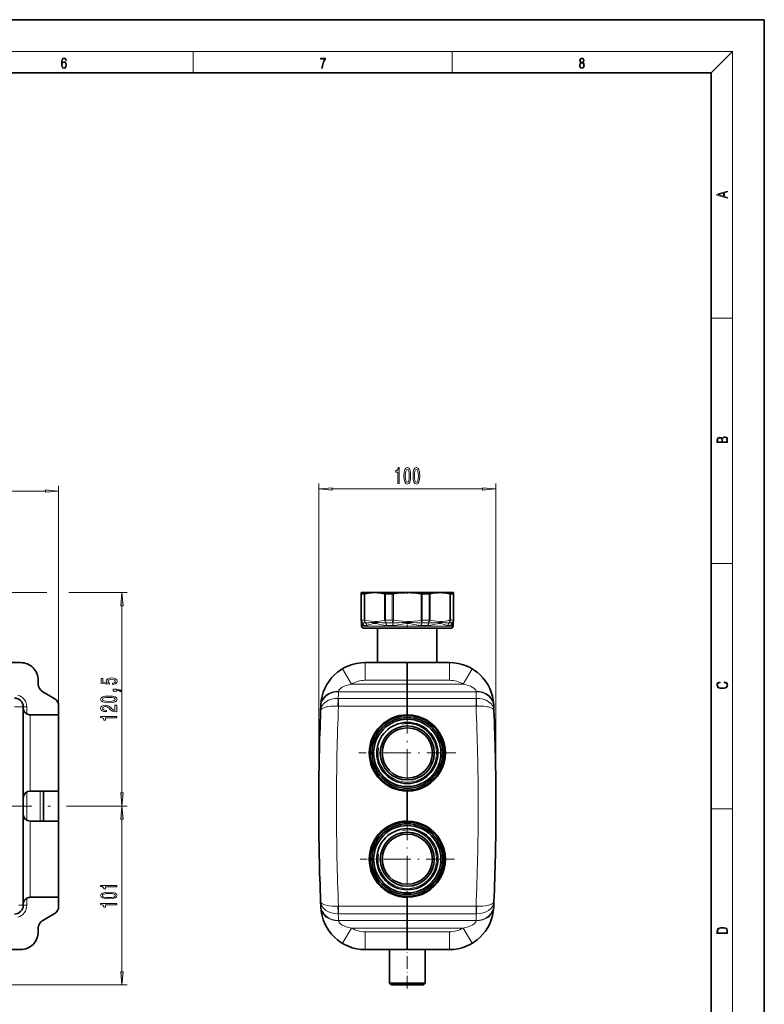
# Model space of a CAD drawing. Extents: x 0 to 420, y 0 to 297.
# Drawn here: x 280 to 420, y 112 to 297 of the extents above; entities that cross this region are included whole.
import ezdxf

# ---------------------------------------------------------------- set-up
doc = ezdxf.new("R2010")
doc.units = 0
doc.linetypes.add('DASHDOT', pattern=[18.5, 12, -3, 0.5, -3])

msp = doc.modelspace()

# ---------------------------------------------------------------- linework, layer by layer
at = {"color": 7, "lineweight": 35}
for p, q in [((420, 297), (210, 297)), ((420, 0), (420, 297)), ((410, 287), (20, 287)), ((410, 10), (410, 287)), ((344.131989, 189.180603), (344.131989, 188.957703)), ((345.192932, 189.180603), (344.131989, 189.180603)), ((346.67038, 189.180603), (345.192932, 189.180603)), ((352.798645, 189.180603), (346.67038, 189.180603)), ((358.92691, 189.180603), (352.798645, 189.180603)), ((361.465302, 189.180603), (358.92691, 189.180603)), ((361.465302, 188.957703), (361.465302, 189.180603)), ((344.131989, 184.001556), (344.131989, 188.957703)), ((344.164978, 188.940033), (344.697876, 188.940033)), ((344.872314, 188.969666), (344.821014, 188.957703)), ((348.689575, 188.940033), (349.976105, 188.940033)), ((355.621185, 188.940033), (356.907715, 188.940033)), ((360.899414, 188.940033), (361.432312, 188.940033)), ((361.465302, 184.001556), (361.465302, 188.957703)), ((361.465302, 183.761017), (361.465302, 184.001556)), ((344.181976, 183.399323), (344.181976, 182.84726)), ((344.51532, 182.513947), (360.067963, 182.513947)), ((347.215302, 182.513947), (347.215302, 176.013947)), ((358.381989, 182.513947), (358.381989, 176.013947)), ((358.381989, 182.513947), (358.381989, 176.013947)), ((360.067963, 182.513947), (361.08197, 182.513947)), ((361.415314, 183.399323), (361.415314, 182.84726)), ((361.415314, 183.399323), (361.415314, 182.84726)), ((269.465851, 176.013947), (280.000122, 176.013947)), ((352.798645, 176.013947), (344.855865, 176.013947)), ((352.798645, 172.680603), (352.798645, 176.013947)), ((352.798645, 176.013947), (360.741425, 176.013947)), ((352.798645, 172.680603), (352.798645, 176.013947)), ((283.333466, 172.680603), (283.333466, 171.976166)), ((352.798645, 172.680603), (352.798645, 171.976166)), ((352.798645, 172.680603), (352.798645, 171.976166)), ((284.166809, 170.532776), (286.333466, 169.281891)), ((352.798645, 170.532776), (352.798645, 171.976166)), ((352.798645, 170.532776), (352.798645, 171.976166)), ((352.798645, 169.281891), (352.798645, 170.532776)), ((352.798645, 170.532776), (352.798645, 169.281891)), ((352.798645, 167.83847), (352.798645, 169.281891)), ((352.798645, 167.83847), (352.798645, 169.281891)), ((280.500122, 167.487732), (280.500122, 167.680603)), ((280.500122, 167.487732), (280.500122, 150.513916)), ((287.166809, 166.180603), (287.166809, 167.83847)), ((336.519409, 167.789764), (336.486664, 167.013733)), ((336.519409, 167.789764), (336.530518, 168.044983)), ((352.798645, 166.180603), (352.798645, 167.83847)), ((352.798645, 166.180603), (352.798645, 167.83847)), ((369.066772, 168.044983), (369.077881, 167.789764)), ((369.110626, 167.013733), (369.077881, 167.789764)), ((287.166809, 166.180603), (281.833466, 166.180603)), ((287.166809, 166.180603), (287.166809, 151.84726)), ((280.500122, 150.513916), (280.500122, 147.513916)), ((281.833466, 151.84726), (283.666809, 151.84726)), ((284.333466, 151.84726), (283.666809, 151.84726)), ((284.384827, 151.84726), (284.333435, 151.84726)), ((284.333466, 151.84726), (284.333466, 146.180573)), ((287.166809, 151.84726), (284.384827, 151.84726)), ((287.166809, 151.84726), (287.166809, 149.013916)), ((352.798645, 151.84726), (352.798645, 149.013916)), ((352.798645, 151.84726), (352.798645, 149.013916)), ((287.166809, 146.180573), (287.166809, 149.013916)), ((336.131989, 149.825317), (336.131989, 148.202515)), ((352.798645, 146.180573), (352.798645, 149.013916)), ((352.798645, 146.180573), (352.798645, 149.013916)), ((369.465302, 149.825317), (369.465302, 148.202515)), ((280.500122, 147.513916), (280.500122, 130.5401)), ((281.833466, 146.180573), (283.666809, 146.180573)), ((284.333466, 146.180573), (283.666809, 146.180573)), ((284.384827, 146.180573), (284.333435, 146.180573)), ((287.166809, 146.180573), (284.384827, 146.180573)), ((287.166809, 146.180573), (287.166809, 131.84726)), ((287.166809, 131.84726), (281.833466, 131.84726)), ((287.166809, 131.84726), (287.166809, 130.189362)), ((352.798645, 131.84726), (352.798645, 130.189362)), ((352.798645, 131.84726), (352.798645, 130.189362)), ((280.500122, 130.34726), (280.500122, 130.5401)), ((336.519409, 130.238068), (336.486664, 131.014099)), ((336.530518, 129.98288), (336.519409, 130.238068)), ((352.798645, 128.745972), (352.798645, 130.189362)), ((352.798645, 128.745972), (352.798645, 130.189362)), ((369.077881, 130.238068), (369.066772, 129.98288)), ((369.110626, 131.014099), (369.077881, 130.238068)), ((284.166809, 127.495056), (286.333466, 128.745972)), ((352.798645, 128.745972), (352.798645, 127.495056)), ((352.798645, 127.495056), (352.798645, 128.745972)), ((283.333466, 125.34726), (283.333466, 126.051666)), ((352.798645, 126.051666), (352.798645, 127.495056)), ((352.798645, 126.051666), (352.798645, 127.495056)), ((352.798645, 125.34726), (352.798645, 126.051666)), ((352.798645, 125.34726), (352.798645, 126.051666)), ((352.798645, 122.013916), (352.798645, 125.34726)), ((352.798645, 122.013916), (352.798645, 125.34726)), ((280.000122, 122.013916), (246.364166, 122.013916)), ((344.855865, 122.013916), (352.798645, 122.013916)), ((348.847778, 122.013916), (348.51532, 122.013916)), ((357.08197, 122.013916), (348.847778, 122.013916)), ((349.465302, 115.680573), (349.465302, 122.013947)), ((360.741425, 122.013916), (352.798645, 122.013916)), ((356.131989, 115.680573), (356.131989, 122.013947)), ((356.131989, 115.680573), (349.465302, 115.680573)), ((349.798645, 115.34726), (349.465302, 115.680573)), ((355.798645, 115.34726), (349.798645, 115.34726)), ((355.798645, 115.34726), (356.131989, 115.680573))]:
    msp.add_line(p, q, dxfattribs=at)
at = {"color": 7, "lineweight": 13}
for p, q in [((16, 291), (414, 291)), ((312.5, 287), (312.5, 291)), ((361.25, 287), (361.25, 291)), ((410, 287), (414, 291)), ((414, 6), (414, 291)), ((410, 240.833328), (414, 240.833328)), ((336.131989, 149.825317), (336.131989, 209.698456)), ((369.465302, 149.825317), (369.465302, 209.698456)), ((265.490601, 208.29715), (284.6763, 208.29715)), ((287.166809, 166.180603), (287.166809, 209.29715)), ((338.622467, 208.698456), (366.974823, 208.698456)), ((410, 194.666672), (414, 194.666672)), ((263.000122, 189.180603), (284.913025, 189.180603)), ((289.108582, 189.180603), (300.092346, 189.180603)), ((344.164978, 184.001556), (344.164978, 188.940033)), ((344.697876, 184.001556), (344.697876, 188.940033)), ((344.821014, 184.001556), (344.821014, 188.957703)), ((348.519745, 184.001556), (348.519745, 188.957703)), ((348.689575, 184.001556), (348.689575, 188.940033)), ((349.976105, 184.001556), (349.976105, 188.940033)), ((350.183258, 184.001556), (350.183258, 188.957703)), ((355.414032, 184.001556), (355.414032, 188.957703)), ((355.621185, 184.001556), (355.621185, 188.940033)), ((356.907715, 184.001556), (356.907715, 188.940033)), ((357.077545, 184.001556), (357.077545, 188.957703)), ((360.776276, 184.001556), (360.776276, 188.957703)), ((360.899414, 184.001556), (360.899414, 188.940033)), ((361.432312, 184.001556), (361.432312, 188.940033)), ((299.092346, 151.504425), (299.092346, 186.690094)), ((344.164978, 184.001556), (344.131989, 184.001556)), ((344.164978, 184.001556), (344.697876, 184.001556)), ((344.386749, 183.494965), (344.905975, 183.494965)), ((344.821014, 184.001556), (344.697876, 184.001556)), ((348.689575, 184.001556), (348.519745, 184.001556)), ((348.689575, 184.001556), (349.976105, 184.001556)), ((348.795135, 183.494965), (350.048584, 183.494965)), ((350.183258, 184.001556), (349.976105, 184.001556)), ((350.183258, 184.001556), (350.092712, 183.496887)), ((355.621185, 184.001556), (355.414032, 184.001556)), ((355.504578, 183.496887), (355.414032, 184.001556)), ((355.548706, 183.494965), (356.802155, 183.494965)), ((355.621185, 184.001556), (356.907715, 184.001556)), ((357.077545, 184.001556), (356.907715, 184.001556)), ((360.501465, 183.48941), (360.567017, 183.491486)), ((360.691315, 183.494965), (361.21051, 183.494965)), ((360.899414, 184.001556), (360.776276, 184.001556)), ((360.899414, 184.001556), (361.432312, 184.001556)), ((361.465302, 184.001556), (361.432312, 184.001556)), ((344.181976, 182.84726), (360.360474, 182.84726)), ((344.608551, 182.988342), (345.114075, 182.988342)), ((348.900665, 182.988342), (350.121094, 182.988342)), ((355.476196, 182.988342), (356.696625, 182.988342)), ((360.306763, 183.023041), (360.360474, 183.01004)), ((360.360474, 182.84726), (361.415314, 182.84726)), ((360.483215, 182.988342), (360.988739, 182.988342)), ((342.296997, 171.976166), (340.591064, 174.839905)), ((344.855865, 176.013947), (344.855865, 172.680603)), ((360.741425, 172.680603), (360.741425, 176.013947)), ((363.300323, 171.976166), (365.006226, 174.839905)), ((352.798645, 172.680603), (344.855865, 172.680603)), ((352.798645, 172.680603), (360.741425, 172.680603)), ((339.84967, 170.532776), (339.860657, 170.617218)), ((339.84967, 170.532776), (352.798645, 170.532776)), ((342.296997, 171.976166), (352.798645, 171.976166)), ((352.798645, 171.976166), (363.300293, 171.976166)), ((352.798645, 170.532776), (365.74762, 170.532776)), ((365.736633, 170.617218), (365.74762, 170.532776)), ((339.797607, 169.282501), (339.858002, 169.281891)), ((339.858002, 169.281891), (352.798645, 169.281891)), ((339.858002, 169.281891), (339.858002, 167.83847)), ((352.798645, 169.281891), (365.739288, 169.281891)), ((365.799683, 169.282501), (365.739288, 169.281891)), ((365.739288, 169.281891), (365.739288, 167.83847)), ((280.500122, 167.680603), (278.833466, 167.680603)), ((281.166809, 167.680603), (280.500122, 167.680603)), ((281.166809, 166.359222), (281.166809, 167.680603)), ((339.737274, 167.841766), (339.858002, 167.83847)), ((339.858002, 167.83847), (352.798645, 167.83847)), ((352.798645, 167.83847), (365.739288, 167.83847)), ((365.860016, 167.841766), (365.739288, 167.83847)), ((281.833466, 166.180603), (281.833466, 151.84726)), ((281.166809, 151.66861), (281.166809, 146.359222)), ((283.666809, 151.84726), (283.666809, 146.180573)), ((284.384827, 151.84726), (284.384827, 146.180573)), ((290.203247, 149.013916), (300.092346, 149.013916)), ((290.203247, 149.013916), (300.092346, 149.013916)), ((339.465302, 149.825317), (339.465302, 149.013916)), ((339.465302, 149.013916), (339.465302, 148.202515)), ((366.131989, 149.825317), (366.131989, 149.013916)), ((366.131989, 149.013916), (366.131989, 148.202515)), ((410, 148.5), (414, 148.5)), ((299.092346, 117.837738), (299.092346, 146.523438)), ((281.833466, 146.180573), (281.833466, 131.84726)), ((281.166809, 130.34726), (281.166809, 131.66861)), ((280.500122, 130.34726), (279.666809, 130.34726)), ((281.166809, 130.34726), (280.500122, 130.34726)), ((339.858002, 130.189362), (339.737274, 130.186066)), ((339.858002, 130.189362), (352.798645, 130.189362)), ((339.858002, 128.745972), (339.858002, 130.189362)), ((352.798645, 130.189362), (365.739288, 130.189362)), ((365.739288, 128.745972), (365.739288, 130.189362)), ((365.739288, 130.189362), (365.860016, 130.186066)), ((339.858002, 128.745972), (339.797607, 128.745331)), ((339.858002, 128.745972), (352.798645, 128.745972)), ((352.798645, 128.745972), (365.739288, 128.745972)), ((365.739288, 128.745972), (365.799683, 128.745331)), ((339.84967, 127.495056), (352.798645, 127.495056)), ((339.860657, 127.410645), (339.84967, 127.495056)), ((340.591034, 123.187958), (342.296967, 126.051666)), ((342.296997, 126.051666), (352.798645, 126.051666)), ((352.798645, 127.495056), (365.74762, 127.495056)), ((352.798645, 126.051666), (363.300293, 126.051666)), ((365.006226, 123.187958), (363.300293, 126.051666)), ((365.74762, 127.495056), (365.736633, 127.410645)), ((344.855865, 125.34726), (352.798645, 125.34726)), ((344.855865, 122.013916), (344.855865, 125.34726)), ((360.741425, 125.34726), (352.798645, 125.34726)), ((360.741425, 125.34726), (360.741425, 122.013916)), ((245.166779, 115.34726), (300.092346, 115.34726))]:
    msp.add_line(p, q, dxfattribs=at)
at = {"color": 7, "linetype": 'DASHDOT', "lineweight": 13, "ltscale": 0.008302}
msp.add_line((352.798645, 189.244232), (352.798645, 188.91214), dxfattribs=at)
at = {"color": 7, "linetype": 'DASHDOT', "lineweight": 13, "ltscale": 0.027215}
msp.add_line((352.798645, 183.51178), (352.798645, 182.423187), dxfattribs=at)
at = {"color": 7, "linetype": 'DASHDOT', "lineweight": 13, "ltscale": 0.456386}
for p, q in [((352.798645, 168.141632), (352.798645, 149.8862)), ((361.926361, 159.013916), (343.670929, 159.013916))]:
    msp.add_line(p, q, dxfattribs=at)
at = {"color": 7, "linetype": 'DASHDOT', "lineweight": 13}
msp.add_line((85.148453, 149.013916), (290.203247, 149.013916), dxfattribs=at)
at = {"color": 7, "linetype": 'DASHDOT', "lineweight": 13, "ltscale": 0.445082}
for p, q in [((352.798645, 147.915558), (352.798645, 130.112274)), ((361.700287, 139.013916), (343.897003, 139.013916))]:
    msp.add_line(p, q, dxfattribs=at)
at = {"color": 7, "linetype": 'DASHDOT', "lineweight": 13, "ltscale": 0.200002}
msp.add_line((352.798645, 114.680573), (352.798645, 122.680634), dxfattribs=at)
at = {"color": 7, "lineweight": 13}
for points in [[(287.828033, 288.80957), (287.857239, 289.182312), (287.930267, 289.454926), (288.049164, 289.619019), (288.209808, 289.674652), (288.316223, 289.649628), (288.401733, 289.582855), (288.46225, 289.471588), (288.49353, 289.326965), (288.620789, 289.326965), (288.579071, 289.532806), (288.495636, 289.688568), (288.372528, 289.785919), (288.21817, 289.822083), (287.990753, 289.749756), (287.898956, 289.663544), (287.823853, 289.543915), (287.719543, 289.199005), (287.694519, 288.979248), (287.686157, 288.726135), (287.717468, 288.333923), (287.813446, 288.050171), (287.971985, 287.874939), (288.186859, 287.819305), (288.372528, 287.866608), (288.514404, 287.99176), (288.604126, 288.192047), (288.637482, 288.456299), (288.606201, 288.726135), (288.516479, 288.929169), (288.378815, 289.057129), (288.199371, 289.104431), (288.076294, 289.084961), (287.97406, 289.02655), (287.890625, 288.934753)], [(336.665649, 287.874939), (336.811707, 287.874939), (336.888885, 288.347809), (337.007812, 288.792877), (337.172607, 289.204559), (337.383331, 289.593994), (337.383331, 289.763672), (336.4758, 289.763672), (336.4758, 289.599548), (337.24353, 289.599548), (337.034912, 289.207336), (336.868011, 288.7901), (336.744934, 288.345032)], [(385.438599, 288.904144), (385.332214, 288.823486), (385.25293, 288.709442), (385.20285, 288.567566), (385.186157, 288.406219), (385.217468, 288.164215), (385.31134, 287.977875), (385.459473, 287.861023), (385.657654, 287.819305), (385.85376, 287.861023), (386.001892, 287.977875), (386.095764, 288.161438), (386.12915, 288.406219), (386.110382, 288.567566), (386.062378, 288.709442), (385.981018, 288.823486), (385.876709, 288.904144), (386.024841, 289.076599), (386.074921, 289.318604), (386.045685, 289.521667), (385.96225, 289.680237), (385.830811, 289.783142), (385.657654, 289.819305), (385.482422, 289.783142), (385.350983, 289.680237), (385.267548, 289.521667), (385.240417, 289.318604), (385.288391, 289.076599)], [(385.382263, 289.313049), (385.398956, 289.46048), (385.453217, 289.574524), (385.540833, 289.644073), (385.657654, 289.671875), (385.7724, 289.644073), (385.860016, 289.574524), (385.914276, 289.46048), (385.933044, 289.313049), (385.914276, 289.171173), (385.860016, 289.062714), (385.774475, 288.993164), (385.657654, 288.970917), (385.538757, 288.993164), (385.453217, 289.062714), (385.398956, 289.171173)], [(287.857239, 288.475769), (287.880188, 288.667694), (287.94696, 288.820709), (288.049164, 288.920837), (288.180603, 288.957001), (288.312042, 288.923615), (288.41217, 288.823486), (288.472687, 288.664917), (288.495636, 288.447968), (288.474762, 288.242126), (288.414276, 288.089111), (288.314117, 287.997345), (288.176422, 287.966736), (288.042908, 288.000122), (287.94278, 288.103027), (287.878113, 288.264374)], [(385.328033, 288.400665), (385.348907, 288.578705), (385.413574, 288.712219), (385.517883, 288.792877), (385.657654, 288.823486), (385.795349, 288.792877), (385.897583, 288.712219), (385.964325, 288.581482), (385.987274, 288.414581), (385.96225, 288.230988), (385.895477, 288.089111), (385.791168, 287.997345), (385.657654, 287.966736), (385.524139, 287.997345), (385.41983, 288.089111), (385.350983, 288.225433)], [(413.092773, 263.42276), (413.092773, 263.566711), (412.480804, 263.737793), (412.480804, 264.413727), (413.092773, 264.582703), (413.092773, 264.726654), (411.092773, 264.157104), (411.092773, 263.99231)], [(412.316681, 263.783691), (411.287476, 264.073669), (412.316681, 264.365753)], [(413.092773, 217.408401), (413.092773, 217.823563), (413.087219, 218.092682), (413.048279, 218.255402), (412.973175, 218.353455), (412.8591, 218.428574), (412.720032, 218.474457), (412.553131, 218.49115), (412.36676, 218.470291), (412.213776, 218.41188), (412.102509, 218.320084), (412.035736, 218.199081), (411.966217, 218.292969), (411.866058, 218.363892), (411.74646, 218.405624), (411.604584, 218.422302), (411.351471, 218.374329), (411.173431, 218.240799), (411.109467, 218.094772), (411.092773, 217.904922), (411.092773, 217.408401)], [(411.256897, 217.879883), (411.27359, 218.05513), (411.329224, 218.180298), (411.440491, 218.255402), (411.615723, 218.280441), (411.796539, 218.253326), (411.904999, 218.178223), (411.960632, 218.048874), (411.974548, 217.867371), (411.974548, 217.546097), (411.256897, 217.546097)], [(412.92865, 217.546097), (412.138672, 217.546097), (412.138672, 217.961258), (412.166473, 218.128143), (412.241577, 218.251236), (412.369537, 218.324249), (412.5448, 218.349289), (412.733948, 218.324249), (412.850769, 218.251236), (412.911957, 218.128143), (412.92865, 217.950821)], [(351.040588, 209.698456), (351.276611, 209.698456), (351.276611, 212.720062), (351.10022, 212.720062), (351.053528, 212.45639), (350.960175, 212.279144), (350.817505, 212.175385), (350.620392, 212.140839), (350.620392, 211.833923), (351.040588, 211.833923)], [(352.173584, 211.163879), (352.212463, 210.485199), (352.334381, 210.001068), (352.5289, 209.707092), (352.798645, 209.612), (353.065796, 209.707092), (353.260315, 210.001068), (353.379639, 210.485199), (353.421112, 211.163879), (353.379639, 211.838226), (353.330353, 212.106262), (353.260315, 212.326721), (353.065796, 212.620667), (352.798645, 212.720062), (352.5289, 212.620667), (352.334381, 212.322357), (352.212463, 211.838226)], [(352.422577, 211.163879), (352.443298, 211.686951), (352.508148, 212.063019), (352.624878, 212.283478), (352.798645, 212.361298), (352.969818, 212.283478), (353.086548, 212.063019), (353.151367, 211.686951), (353.172119, 211.163879), (353.151367, 210.636505), (353.086548, 210.260437), (352.969818, 210.039978), (352.798645, 209.966492), (352.624878, 210.039978), (352.508148, 210.260437), (352.443298, 210.636505)], [(353.884949, 211.163879), (353.923859, 210.485199), (354.045776, 210.001068), (354.240295, 209.707092), (354.51004, 209.612), (354.777161, 209.707092), (354.97171, 210.001068), (355.091003, 210.485199), (355.132507, 211.163879), (355.091003, 211.838226), (355.041718, 212.106262), (354.97171, 212.326721), (354.777161, 212.620667), (354.51004, 212.720062), (354.240295, 212.620667), (354.045776, 212.322357), (353.923859, 211.838226)], [(354.133942, 211.163879), (354.154694, 211.686951), (354.219543, 212.063019), (354.336243, 212.283478), (354.51004, 212.361298), (354.681213, 212.283478), (354.797913, 212.063019), (354.862762, 211.686951), (354.883514, 211.163879), (354.862762, 210.636505), (354.797913, 210.260437), (354.681213, 210.039978), (354.51004, 209.966492), (354.336243, 210.039978), (354.219543, 210.260437), (354.154694, 210.636505)], [(284.6763, 208.079254), (287.166809, 208.29715), (284.6763, 208.515045)], [(338.622467, 208.916351), (336.131989, 208.698456), (338.622467, 208.48056)], [(366.974823, 208.48056), (369.465302, 208.698456), (366.974823, 208.916351)], [(299.310242, 186.690094), (299.092346, 189.180603), (298.874481, 186.690094)], [(297.309937, 171.876801), (297.664398, 171.933899), (297.941071, 172.060974), (298.113983, 172.247711), (298.178833, 172.486359), (298.101013, 172.748322), (297.889191, 172.953186), (297.552002, 173.082855), (297.119751, 173.132141), (296.717712, 173.088074), (296.402161, 172.963562), (296.198975, 172.769012), (296.125488, 172.517487), (296.177368, 172.322937), (296.320007, 172.172516), (295.511658, 172.245148), (295.511658, 173.0336), (295.157196, 173.0336), (295.157196, 172.07135), (296.747986, 171.92868), (296.747986, 172.136169), (296.5448, 172.286652), (296.471313, 172.478546), (296.51886, 172.644562), (296.657196, 172.771637), (296.869019, 172.85202), (297.141357, 172.880554), (297.413696, 172.85202), (297.625488, 172.769012), (297.759521, 172.641937), (297.807068, 172.478546), (297.776794, 172.341095), (297.677368, 172.234772), (297.521759, 172.156921), (297.309937, 172.118011)], [(412.439087, 172.234772), (412.669952, 172.193054), (412.842438, 172.099167), (412.94812, 171.959396), (412.984283, 171.779984), (412.925873, 171.563004), (412.753418, 171.400284), (412.469696, 171.295975), (412.085815, 171.260513), (411.70752, 171.295975), (411.432129, 171.398193), (411.262451, 171.558838), (411.204041, 171.775803), (411.237427, 171.946884), (411.332001, 172.082489), (411.482208, 172.176361), (411.67691, 172.220169), (411.67691, 172.355774), (411.415436, 172.30571), (411.215179, 172.186798), (411.087219, 172.007385), (411.039917, 171.775803), (411.112244, 171.504593), (411.198486, 171.391937), (411.318085, 171.295975), (411.646332, 171.164536), (411.85495, 171.129074), (412.088593, 171.118637), (412.32782, 171.129074), (412.536438, 171.164536), (412.870239, 171.293884), (413.078857, 171.500427), (413.148407, 171.771637), (413.098328, 172.011551), (412.962036, 172.195145), (412.739502, 172.316147), (412.439087, 172.370377)], [(298.092346, 170.6297), (298.092346, 170.803497), (298.1745, 170.803497), (298.381989, 170.790497), (298.528961, 170.748993), (298.624054, 170.676361), (298.671631, 170.567444), (298.965576, 170.567444), (298.896393, 170.746399), (298.73645, 170.878693), (298.481415, 170.959076), (298.139893, 170.98761), (297.443939, 170.98761), (297.443939, 170.6297)], [(296.626953, 168.472229), (297.305603, 168.511139), (297.789764, 168.632996), (298.08371, 168.827545), (298.178833, 169.09726), (298.08371, 169.364441), (297.789764, 169.558929), (297.305603, 169.678253), (296.626953, 169.719757), (295.952576, 169.678253), (295.68457, 169.628967), (295.464111, 169.558929), (295.170166, 169.364441), (295.07074, 169.09726), (295.170166, 168.827545), (295.468445, 168.632996), (295.952576, 168.511139)], [(296.626953, 168.721222), (296.103882, 168.741974), (295.727814, 168.806793), (295.507355, 168.923523), (295.429535, 169.09726), (295.507355, 169.268463), (295.727814, 169.385193), (296.103882, 169.450012), (296.626953, 169.470764), (297.154327, 169.450012), (297.530396, 169.385193), (297.750854, 169.268463), (297.824341, 169.09726), (297.750854, 168.923523), (297.530396, 168.806793), (297.154327, 168.741974)], [(298.092346, 166.753021), (298.092346, 167.990204), (297.720612, 167.990204), (297.720612, 167.01239), (297.517426, 167.066864), (297.348846, 167.160248), (297.041931, 167.448151), (296.912231, 167.601166), (296.726379, 167.772369), (296.510223, 167.894257), (296.255188, 167.964294), (295.965576, 167.990204), (295.602448, 167.946136), (295.317139, 167.824249), (295.13559, 167.637482), (295.07074, 167.396271), (295.144226, 167.147278), (295.347412, 166.957947), (295.671631, 166.836029), (296.099548, 166.794525), (296.160095, 166.794525), (296.160095, 167.030579), (296.125488, 167.030579), (295.831543, 167.053894), (295.615417, 167.123932), (295.477081, 167.235443), (295.429535, 167.383331), (295.472778, 167.533752), (295.580841, 167.645233), (295.74942, 167.717865), (295.961243, 167.743835), (296.160095, 167.725647), (296.328674, 167.676361), (296.475647, 167.593414), (296.605347, 167.479279), (296.743652, 167.326233), (297.011658, 167.072083), (297.296967, 166.893097), (297.642792, 166.786774), (298.079407, 166.753021)], [(298.092346, 165.627838), (298.092346, 165.863831), (295.07074, 165.863831), (295.07074, 165.687469), (295.334442, 165.640808), (295.511658, 165.547424), (295.615417, 165.404755), (295.649994, 165.207672), (295.956909, 165.207672), (295.956909, 165.627838)], [(298.874481, 151.504425), (299.092346, 149.013916), (299.310242, 151.504425)], [(299.310242, 146.523438), (299.092346, 149.013916), (298.874481, 146.523438)], [(298.092346, 133.845306), (298.092346, 134.081329), (295.07074, 134.081329), (295.07074, 133.904938), (295.334442, 133.858246), (295.511658, 133.764893), (295.615417, 133.622223), (295.649994, 133.42514), (295.956909, 133.42514), (295.956909, 133.845306)], [(296.626953, 131.555511), (297.305603, 131.594421), (297.789764, 131.716339), (298.08371, 131.910858), (298.178833, 132.180603), (298.08371, 132.447723), (297.789764, 132.642273), (297.305603, 132.761566), (296.626953, 132.80307), (295.952576, 132.761566), (295.68457, 132.712311), (295.464111, 132.642273), (295.170166, 132.447723), (295.07074, 132.180603), (295.170166, 131.910858), (295.468445, 131.716339), (295.952576, 131.594421)], [(296.626953, 131.804504), (296.103882, 131.825256), (295.727814, 131.890106), (295.507355, 132.006805), (295.429535, 132.180603), (295.507355, 132.351776), (295.727814, 132.468475), (296.103882, 132.533325), (296.626953, 132.554077), (297.154327, 132.533325), (297.530396, 132.468475), (297.750854, 132.351776), (297.824341, 132.180603), (297.750854, 132.006805), (297.530396, 131.890106), (297.154327, 131.825256)], [(298.092346, 130.422516), (298.092346, 130.658539), (295.07074, 130.658539), (295.07074, 130.482178), (295.334442, 130.435486), (295.511658, 130.342133), (295.615417, 130.199463), (295.649994, 130.00235), (295.956909, 130.00235), (295.956909, 130.422516)], [(411.092773, 125.368179), (411.092773, 125.01561), (413.092773, 125.01561), (413.092773, 125.42868), (413.078857, 125.683205), (413.006531, 125.87722), (412.867462, 126.010742), (412.667175, 126.110878), (412.408478, 126.171379), (412.088593, 126.192245), (411.790955, 126.171379), (411.543396, 126.117134), (411.345917, 126.027428), (411.201263, 125.908516), (411.109467, 125.71032), (411.092773, 125.470406)], [(412.92865, 125.153297), (411.256897, 125.153297), (411.256897, 125.42868), (411.270813, 125.658165), (411.345917, 125.833412), (411.465515, 125.927292), (411.629639, 125.994049), (411.838257, 126.035774), (412.094177, 126.050377), (412.361206, 126.035774), (412.575378, 125.994049), (412.739502, 125.923119), (412.853546, 125.822983), (412.917542, 125.660255), (412.92865, 125.443283)], [(298.874481, 117.837738), (299.092346, 115.34726), (299.310242, 117.837738)]]:
    msp.add_lwpolyline(points, close=True, dxfattribs=at)
at = {"color": 7, "lineweight": 35}
for points in [[(344.872314, 188.969666), (345.47403, 189.086121), (346.072998, 189.156891), (346.67038, 189.180603)], [(346.67038, 189.180603), (347.1633, 189.164398), (347.657166, 189.11615), (348.152679, 189.036316), (348.519745, 188.957703)], [(350.183258, 188.957703), (350.883179, 189.059845), (351.580261, 189.131378), (352.275208, 189.171478), (352.798645, 189.180603)], [(352.798645, 189.180603), (353.495758, 189.164398), (354.194183, 189.11615), (354.894897, 189.036316), (355.414032, 188.957703)], [(357.077545, 188.957703), (357.572449, 189.059845), (358.065369, 189.131378), (358.556793, 189.171478), (358.92691, 189.180603)], [(358.92691, 189.180603), (359.41983, 189.164398), (359.913696, 189.11615), (360.40918, 189.036316), (360.776276, 188.957703)], [(280.500122, 167.487732), (280.527893, 167.229431), (280.607361, 166.984192), (280.667175, 166.864471), (280.740295, 166.748962), (280.82486, 166.641266), (280.92218, 166.540436), (281.038391, 166.443573), (281.166809, 166.359222)], [(280.500122, 130.5401), (280.527893, 130.798401), (280.607361, 131.04364), (280.667175, 131.163361), (280.740295, 131.27887), (280.82486, 131.386566), (280.92218, 131.487396), (281.038391, 131.584259), (281.166809, 131.66861)]]:
    msp.add_lwpolyline(points, dxfattribs=at)
at = {"color": 7, "lineweight": 13}
for points in [[(348.519745, 184.001556), (348.053314, 183.897034), (347.589264, 183.821564), (347.126984, 183.776062), (346.592529, 183.761444), (346.057831, 183.788025), (345.521362, 183.855316), (344.981964, 183.962372), (344.821014, 184.001556)], [(344.927124, 183.496887), (345.25412, 183.488342), (345.592651, 183.501617), (345.946594, 183.530701), (346.310822, 183.563873), (346.688477, 183.58017), (347.075867, 183.563934), (347.47348, 183.530853), (348.025452, 183.49527), (348.309204, 183.488373), (348.753906, 183.496887)], [(350.092712, 183.496887), (350.635712, 183.488342), (351.177856, 183.50177), (351.718201, 183.530731), (352.258087, 183.563904), (352.799255, 183.58017), (353.34024, 183.563873), (353.879181, 183.530731), (354.599976, 183.495178), (354.962463, 183.488342), (355.504578, 183.496887)], [(355.414032, 184.001556), (354.754395, 183.897034), (354.098145, 183.821564), (353.444397, 183.776062), (352.688538, 183.761444), (351.932373, 183.788025), (351.173706, 183.855316), (350.410858, 183.962372), (350.183258, 184.001556)], [(356.843384, 183.496887), (357.259521, 183.48822), (357.531891, 183.493744), (358.060425, 183.525696), (358.56543, 183.567047), (358.809509, 183.578949), (359.170746, 183.57193), (359.520447, 183.54306), (359.859192, 183.512238), (360.185242, 183.492218), (360.501465, 183.48941)], [(360.58667, 183.955719), (359.983429, 183.840881), (359.383514, 183.776062), (358.84906, 183.761444), (358.314362, 183.788025), (357.777893, 183.855316), (357.238495, 183.962372), (357.077545, 184.001556)], [(361.224701, 183.496887), (361.337524, 183.492615), (361.407562, 183.530731), (361.440308, 183.58017)], [(344.582214, 182.992157), (344.491394, 183.027069), (344.412842, 183.072723), (344.337402, 183.135773), (344.242798, 183.260101), (344.181976, 183.399323)], [(345.153351, 182.992157), (345.339935, 183.035919), (345.742981, 183.162811), (346.163727, 183.30426), (346.384766, 183.362946), (346.544434, 183.389832), (346.706146, 183.399323), (346.871735, 183.389801), (347.042969, 183.363251), (347.425415, 183.272125), (347.989471, 183.130829), (348.287415, 183.069489), (348.824158, 182.992157)], [(350.203003, 182.992157), (350.745178, 183.061188), (351.106934, 183.123932), (351.818298, 183.268707), (352.158539, 183.3349), (352.563721, 183.389557), (352.799225, 183.399323), (353.03479, 183.389435), (353.269989, 183.362244), (353.524811, 183.319183), (353.780579, 183.268372), (354.491302, 183.123718), (354.852692, 183.061066), (355.394318, 182.992157)], [(356.773132, 182.992157), (357.227631, 183.054749), (357.519562, 183.11142), (358.071716, 183.245819), (358.448181, 183.340881), (358.6828, 183.384552), (358.797455, 183.396179), (359.074219, 183.387177), (359.339447, 183.331604), (359.54657, 183.26825), (359.940674, 183.133453), (360.306732, 183.023041)], [(361.015076, 182.992157), (361.105804, 183.027039), (361.184296, 183.072662), (361.259796, 183.135681), (361.354492, 183.26004), (361.415314, 183.399323)], [(339.737274, 167.841766), (339.051178, 167.843079), (338.388977, 167.801666), (338.07489, 167.764587), (337.776947, 167.716492), (337.509705, 167.659973), (337.264374, 167.593323), (337.076324, 167.528961), (336.909821, 167.457794), (336.756226, 167.373138), (336.634674, 167.28183), (336.570557, 167.214996), (336.524109, 167.145844), (336.497437, 167.080353), (336.486664, 167.013733)], [(365.860016, 167.841766), (366.546112, 167.843079), (367.208313, 167.801666), (367.5224, 167.764587), (367.820374, 167.716492), (368.087585, 167.659973), (368.332916, 167.593323), (368.520966, 167.528961), (368.6875, 167.457794), (368.841064, 167.373138), (368.962616, 167.28183), (369.026733, 167.214996), (369.073181, 167.145813), (369.099854, 167.080353), (369.110626, 167.013733)], [(336.486664, 131.014099), (336.499054, 130.941925), (336.530151, 130.871155), (336.580078, 130.801514), (336.64801, 130.734283), (336.833069, 130.609375), (337.077454, 130.498444), (337.276611, 130.430756), (337.496796, 130.371002), (337.777222, 130.31131), (338.07785, 130.262848), (338.674713, 130.202667), (339.200104, 130.181427), (339.737274, 130.186066)], [(369.110626, 131.014099), (369.098206, 130.941925), (369.067139, 130.871124), (369.017212, 130.801483), (368.94928, 130.734283), (368.764221, 130.609375), (368.519836, 130.498444), (368.320679, 130.430756), (368.100525, 130.371002), (367.820068, 130.31131), (367.51944, 130.262848), (366.922577, 130.202667), (366.397186, 130.181427), (365.860016, 130.186066)]]:
    msp.add_lwpolyline(points, dxfattribs=at)
at = {"color": 7, "lineweight": 35}
for centre, radius in [((352.798645, 159.013916), 7), ((352.798645, 159.013916), 6.666667), ((352.798645, 159.013916), 6.333334), ((352.798645, 159.013916), 5.75), ((352.798645, 159.013916), 5.083333), ((352.798645, 159.013916), 4.716667), ((352.798645, 139.013916), 7), ((352.798645, 139.013916), 6.666667), ((352.798645, 139.013916), 6.333334), ((352.798645, 139.013916), 5.75), ((352.798645, 139.013916), 5.083333), ((352.798645, 139.013916), 4.716667)]:
    msp.add_circle(centre, radius, dxfattribs=at)
for centre, radius, start, end in [((344.677551, 189.506744), 0.567254, 272.054744, 284.646116), ((348.680542, 189.688141), 0.748022, 257.584407, 270.690967), ((349.971924, 190.206482), 1.266506, 270.188989, 279.605436), ((355.625366, 190.206482), 1.266506, 260.394566, 269.811013), ((356.916748, 189.688141), 0.748022, 269.309028, 282.415594), ((360.919739, 189.506744), 0.567254, 255.353886, 267.945258), ((344.783966, 184.002991), 0.652095, 180.124455, 230.895682), ((344.798645, 183.761017), 0.666665, 179.999978, 195.740945), ((343.51532, 183.399323), 0.666657, 359.999623, 15.740842), ((362.08197, 183.399323), 0.666667, 164.259438, 179.999995), ((362.08197, 183.399323), 0.666657, 164.259192, 180.00035), ((360.798645, 183.761017), 0.666665, 344.259062, 0.000022), ((360.798645, 183.761017), 0.666665, 344.259443, 0.000021), ((344.51532, 182.84726), 0.333333, 180.000005, 269.999997), ((344.51532, 182.84726), 0.333333, 180.000005, 269.999997), ((361.08197, 182.84726), 0.333333, 269.999997, 0), ((361.08197, 182.84726), 0.333333, 269.999997, 0), ((280.000122, 172.680603), 3.333333, 0, 90.000003), ((344.855865, 167.680603), 8.333334, 90.000003, 177.493858), ((360.741425, 167.680603), 8.333334, 2.506182, 90.00003), ((285.000122, 171.976166), 1.666667, 180.000005, 239.999997), ((278.833466, 167.680603), 1.666667, 0, 90.000003), ((285.500122, 167.83847), 1.666667, 0, 60.000002), ((752.798645, 149.825317), 416.666679, 177.635749, 180.000005), ((-47.201355, 149.825317), 416.666679, 360, 2.364249), ((281.833466, 167.513947), 1.333349, 240.000161, 269.99982), ((352.798645, 159.013916), 7.166667, 90.000003, 269.999997), ((352.798645, 159.013916), 7.166667, 269.999997, 90.000003), ((281.833466, 150.513916), 1.333333, 90.000003, 179.999995), ((281.833466, 147.513916), 1.333333, 180.000005, 269.999997), ((752.798645, 148.202515), 416.666679, 180.000005, 182.364251), ((-47.201355, 148.202515), 416.666679, 357.635751, 360), ((352.798645, 139.013916), 7.166667, 90.000003, 269.999997), ((352.798645, 139.013916), 7.166667, 269.999997, 90.000003), ((281.833466, 130.513885), 1.333349, 90.00018, 119.999839), ((278.833466, 130.34726), 1.666667, 269.999997, 359.999997), ((285.500122, 130.189362), 1.666667, 299.999998, 360), ((344.855865, 130.34726), 8.333334, 182.506183, 270.000032), ((360.741425, 130.34726), 8.333334, 269.999997, 357.493855), ((285.000122, 126.051666), 1.666667, 120.000003, 180.000005), ((280.000122, 125.34726), 3.333333, 269.999997, 0)]:
    msp.add_arc(centre, radius, start, end, dxfattribs=at)
at = {"color": 7, "lineweight": 13}
for centre, radius, start, end in [((344.386749, 183.547943), 0.052999, 254.512318, 270.026246), ((344.905792, 183.613953), 0.118979, 270.080846, 280.328685), ((348.795044, 183.935944), 0.440988, 264.64629, 270.008788), ((350.048584, 184.001923), 0.506959, 270.002784, 274.994136), ((355.548706, 184.001892), 0.506945, 265.005763, 269.997259), ((356.802246, 183.935974), 0.441, 269.991248, 275.353602), ((360.414398, 187.376923), 3.888489, 272.24924, 273.771327), ((358.646118, 192.393768), 8.658321, 282.951416, 284.242246), ((360.691498, 183.613953), 0.118975, 259.671085, 269.919244), ((361.210541, 183.547943), 0.053, 269.973845, 285.487417), ((344.608582, 183.080353), 0.092017, 253.366827, 269.986173), ((345.113678, 183.194366), 0.206028, 270.107334, 281.102784), ((348.900665, 183.75058), 0.76226, 264.240563, 270.001022), ((350.120941, 183.864563), 0.876232, 270.010694, 275.372652), ((355.476349, 183.864563), 0.876233, 264.627323, 269.989295), ((356.696625, 183.75058), 0.762259, 269.998959, 275.759411), ((360.900574, 185.332306), 2.384249, 256.907631, 258.958566), ((360.483612, 183.194366), 0.206028, 258.89717, 269.892634), ((360.988708, 183.080353), 0.092017, 270.013774, 286.6331), ((344.855865, 167.680603), 5, 89.999996, 120.782442), ((360.741425, 167.680603), 5, 59.217556, 90.000003), ((752.798157, 152.712097), 413.332871, 177.528952, 177.702411), ((-47.200867, 152.712097), 413.332871, 2.297588, 2.471053), ((278.833466, 167.680603), 2.333333, 0.000002, 73.398449), ((752.798645, 149.825317), 413.333346, 177.502246, 179.999995), ((-47.201355, 149.825317), 413.333346, 360, 2.497756), ((352.798645, 159.013916), 5.516667, 169.999993, 100.000014), ((752.798645, 148.202515), 413.333346, 180.000005, 182.497754), ((-47.221924, 148.203033), 413.353902, 357.502297, 359.999928), ((352.798645, 139.013916), 5.516667, 169.999993, 100.000014), ((278.833466, 130.34726), 2.333333, 286.601551, 0.000002), ((752.798157, 145.315765), 413.332869, 182.297589, 182.471048), ((-47.200867, 145.315765), 413.332868, 357.528947, 357.702412), ((344.855865, 130.34726), 5, 239.217558, 269.999997), ((360.741425, 130.34726), 5, 269.999997, 300.782444)]:
    msp.add_arc(centre, radius, start, end, dxfattribs=at)
at = {"color": 7, "lineweight": 35}
for centre, major_axis, start_param, end_param in [((344.872803, 189.336884), (0.739258, 0.386002), 3.0765076638, 3.376142452), ((360.724487, 189.336884), (0.739258, -0.386002), 6.0486355087, 6.348270297)]:
    msp.add_ellipse(centre, major_axis=major_axis, ratio=0.12478, start_param=start_param, end_param=end_param, dxfattribs=at)
at = {"color": 7, "lineweight": 13}
for centre, major_axis, ratio, start_param, end_param in [((344.798645, 184.001556), (0, 0.666672), 0.950495, 1.5707963268, 2.4340082928), ((343.946533, 182.992157), (-0.177551, -0.642578), 0.950265, 1.827575531, 2.6903845447), ((343.974884, 182.988342), (0, 0.666672), 0.950495, 4.7123893357, 5.575600961), ((345.292419, 184.001556), (0, 0.666672), 0.891828, 1.5707963268, 2.4340082169), ((345.292419, 184.001556), (0.16394, 0.646194), 0.695995, 1.7455807579, 2.6230667772), ((344.519501, 182.988342), (0, 0.666672), 0.891828, 4.7123889804, 5.5756008705), ((344.561829, 182.992218), (0.118378, -0.656067), 0.884211, 1.4125858872, 2.2753838881), ((348.99115, 184.001556), (0.16394, -0.646194), 0.695995, 4.537606412, 5.4150938422), ((348.99115, 184.001556), (0, 0.666672), 0.452375, 1.5707963268, 2.4340082928), ((348.516663, 182.992157), (-0.062256, -0.663757), 0.459665, 1.613884487, 2.4766829182), ((348.599091, 182.988342), (0, 0.666672), 0.452375, 4.7123893357, 5.5756009068), ((350.183258, 184.001556), (0, 0.666672), 0.31074, 1.5707963268, 2.4340082169), ((349.91394, 182.988342), (0, 0.666672), 0.31074, 4.7123889804, 5.5756008705), ((350.002167, 182.992218), (0.057953, -0.664139), 0.300199, 1.544600596, 2.4073985968), ((355.595123, 182.992157), (-0.057953, -0.664139), 0.3002, 3.8757848701, 4.7385833013), ((355.68335, 182.988342), (0, 0.666672), 0.31074, 0.7075842345, 1.5707959714), ((355.414032, 184.001556), (0, 0.666672), 0.31074, 3.8491770144, 4.7123889804), ((356.998199, 182.988342), (0, 0.666672), 0.452375, 0.7075844367, 1.5707963268), ((357.080627, 182.992218), (0.062256, -0.663757), 0.459665, 3.8065004988, 4.6692984996), ((356.60614, 184.001556), (0, 0.666672), 0.452375, 3.8491770903, 4.7123889804), ((356.60614, 184.001556), (0.16394, 0.646194), 0.695995, 4.0096873922, 4.8871734115), ((361.035461, 182.992157), (-0.118378, -0.656067), 0.884213, 4.0077840834, 4.8705867287), ((361.077789, 182.988342), (0, 0.666672), 0.891828, 0.7075843186, 1.5707959714), ((360.304871, 184.001556), (0.16394, -0.646194), 0.695995, 0.5185234008, 1.3960149143), ((360.304871, 184.001556), (0, 0.666672), 0.891828, 3.8491770144, 4.7123889804), ((361.622406, 182.988342), (0, 0.666672), 0.950495, 0.7075844367, 1.5707963268), ((361.650757, 182.992157), (0.177551, -0.642593), 0.950264, 3.5928264984, 4.455627592), ((360.798645, 184.001556), (0, 0.666672), 0.950495, 3.8491770903, 4.7123889804), ((360.798645, 184.001556), (0.666656, 0), 0.984285, 5.4056992879, 6.2831853072), ((339.84967, 167.646057), (3.330231, -0.143723), 0.865824, 1.6081433849, 3.1415926536), ((339.860657, 167.899231), (3.330139, -0.145752), 0.815128, 1.6064585633, 3.1415926536), ((344.856079, 170.544281), (5.000214, -0.000031), 0.333326, 2.1080771091, 3.0978554063), ((360.741211, 170.544281), (5.000183, 0.000031), 0.333327, 0.0437373543, 1.0335183797), ((365.736633, 167.899231), (3.330139, 0.145752), 0.815128, 0, 1.5351340861), ((365.74762, 167.646057), (3.330231, 0.143723), 0.865824, 0.0000000734, 1.5334493237), ((339.816925, 166.876678), (3.330261, -0.136658), 0.721412, 1.6061882603, 3.1414174327), ((339.797607, 167.839142), (-0.034882, -1.666306), 0.036219, 3.6655692701, 4.7115680166), ((365.799683, 167.839142), (0.034882, -1.666306), 0.036219, 1.5716172905, 2.617616037), ((365.780365, 166.876678), (3.330261, 0.136658), 0.721412, 0.0001751917, 1.5354043087), ((339.816925, 131.151154), (3.330261, 0.136658), 0.721412, 3.1417679638, 4.6769972433), ((339.84967, 130.381805), (3.330231, 0.143723), 0.865824, 3.1415926536, 4.6750419667), ((339.860657, 130.128632), (3.330139, 0.145752), 0.815128, 3.1415926536, 4.6767267397), ((339.797607, 130.188721), (0.034882, -1.666306), 0.036219, 4.7132099436, 5.7592093527), ((365.736633, 130.128632), (3.330139, -0.145752), 0.815128, 4.7480512191, 6.2831853072), ((365.74762, 130.381805), (3.330231, -0.143723), 0.865824, 4.7497360385, 6.2831853072), ((365.799683, 130.188721), (-0.034882, -1.666306), 0.036219, 0.5239759545, 1.5699753636), ((365.780365, 131.151154), (3.330261, -0.136658), 0.721412, 4.7477806336, 6.2830099681), ((344.856049, 127.483551), (5.000183, 0.000015), 0.333327, 3.1853302182, 4.1751137351), ((360.741211, 127.483551), (5.000214, -0.000031), 0.333327, 5.2496684894, 6.2394479757)]:
    msp.add_ellipse(centre, major_axis=major_axis, ratio=ratio, start_param=start_param, end_param=end_param, dxfattribs=at)
for points in [[(284.6763, 208.079254), (287.166809, 208.29715), (284.6763, 208.079254), (284.6763, 208.515045)], [(338.622467, 208.916351), (336.131989, 208.698456), (338.622467, 208.916351), (338.622467, 208.48056)], [(366.974823, 208.48056), (369.465302, 208.698456), (366.974823, 208.48056), (366.974823, 208.916351)], [(299.310242, 186.690094), (299.092346, 189.180603), (299.310242, 186.690094), (298.874481, 186.690094)], [(298.874481, 151.504425), (299.092346, 149.013916), (298.874481, 151.504425), (299.310242, 151.504425)], [(299.310242, 146.523438), (299.092346, 149.013916), (299.310242, 146.523438), (298.874481, 146.523438)], [(298.874481, 117.837738), (299.092346, 115.34726), (298.874481, 117.837738), (299.310242, 117.837738)]]:
    msp.add_solid(points, dxfattribs=at)

doc.saveas('drawing.dxf')
